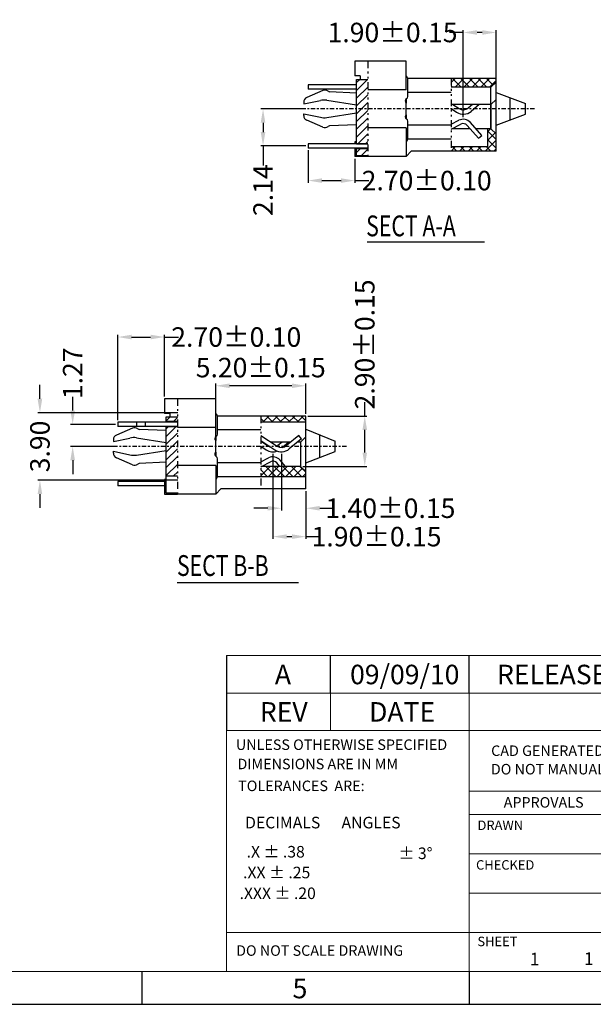
# Model space of a CAD drawing. Units: inches. Extents: x -50 to 105, y 1 to 107.
# Drawn here: x 20 to 53, y 1 to 58 of the extents above; entities that cross this region are included whole.
import ezdxf

# ---------------------------------------------------------------- set-up
doc = ezdxf.new("R2010")
doc.units = ezdxf.units.IN
doc.header["$MEASUREMENT"] = 0
doc.linetypes.add('CENTER', pattern=[2, 1.25, -0.25, 0.25, -0.25])
doc.linetypes.add('DIVIDE', pattern=[2.5, 1, -0.5, 0, -0.5, 0, -0.5])
for name, color, linetype in [('01', 6, 'Continuous'), ('5-3', 2, 'Continuous'), ('C', 1, 'CENTER'), ('Con', 6, 'Continuous'), ('D', 3, 'DIVIDE'), ('DIM', 3, 'Continuous'), ('P', 3, 'Continuous')]:
    doc.layers.add(name, color=color, linetype=linetype)
doc.styles.add('COMPLEX', font='COMPLEX.SHX', dxfattribs={"bigfont": 'OKV.SHX'})
doc.styles.add('ROMANS', font='romans.shx', dxfattribs={"width": 0.75, "bigfont": 'chineset.shx'})
doc.styles.get("Standard").update_dxf_attribs({"font": 'arial.ttf'})
doc.dimstyles.new('STANDARD$0', dxfattribs={"dimscale": 0.25, "dimtxt": 2.5, "dimasz": 2, "dimexe": 1, "dimexo": 0, "dimgap": 1, "dimtad": 0, "dimzin": 0, "dimdsep": 46, "dimtxsty": 'ROMANS', "dimcen": 0, "dimclrd": 256, "dimclre": 256, "dimclrt": 4, "dimadec": 0, "dimazin": 0, "dimtfac": 0.7, "dimtofl": 0, "dimtmove": 0, "dimatfit": 3, "dimfxl": 1, "dimtolj": 1, "dimtzin": 0, "dimarcsym": 0})

# ---------------------------------------------------------------- blocks, each defined once
blk = doc.blocks.new('*D126')
at = {"layer": 'DEFPOINTS', "color": 0}
for p in [(34.685, 33.334), (36.585, 31.191), (34.685, 28.438)]:
    blk.add_point(p, dxfattribs=at)
at = {"layer": 'DIM', "lineweight": -2}
for p, q in [((34.685, 33.209), (34.685, 28.313)), ((36.585, 31.066), (36.585, 28.313)), ((35.485, 28.438), (35.785, 28.438)), ((36.585, 28.438), (37.385, 28.438))]:
    blk.add_line(p, q, dxfattribs=at)
at = {"layer": 'DIM'}
for points in [[(35.485, 28.572), (35.485, 28.305), (34.685, 28.438)], [(35.785, 28.572), (35.785, 28.305), (36.585, 28.438)]]:
    blk.add_solid(points, dxfattribs=at)
at = {"layer": 'DIM', "color": 4, "insert": (40.664, 28.438), "char_height": 1.125, "attachment_point": 5, "style": 'ROMANS'}
blk.add_mtext('\\A1;1.90±0.15', dxfattribs=at)
blk = doc.blocks.new('*D127')
at = {"layer": 'DEFPOINTS', "color": 0}
for p in [(35.185, 33.334), (36.585, 31.191), (35.185, 30.076)]:
    blk.add_point(p, dxfattribs=at)
at = {"layer": 'DIM', "lineweight": -2}
for p, q in [((35.185, 33.209), (35.185, 29.951)), ((36.585, 31.066), (36.585, 29.951)), ((34.385, 30.076), (33.585, 30.076)), ((37.385, 30.076), (38.185, 30.076))]:
    blk.add_line(p, q, dxfattribs=at)
at = {"layer": 'DIM'}
for points in [[(34.385, 30.209), (34.385, 29.942), (35.185, 30.076)], [(37.385, 30.209), (37.385, 29.942), (36.585, 30.076)]]:
    blk.add_solid(points, dxfattribs=at)
at = {"layer": 'DIM', "color": 4, "insert": (41.464, 30.076), "char_height": 1.125, "attachment_point": 5, "style": 'ROMANS'}
blk.add_mtext('\\A1;1.40±0.15', dxfattribs=at)
blk = doc.blocks.new('*D128')
at = {"layer": 'DEFPOINTS', "color": 0}
for p in [(31.385, 37.143), (36.585, 35.391), (31.385, 33.891)]:
    blk.add_point(p, dxfattribs=at)
at = {"layer": 'DIM', "lineweight": -2}
for p, q in [((31.385, 34.016), (31.385, 37.268)), ((35.785, 37.143), (32.185, 37.143)), ((36.585, 35.516), (36.585, 37.268))]:
    blk.add_line(p, q, dxfattribs=at)
at = {"layer": 'DIM'}
for points in [[(32.185, 37.276), (32.185, 37.01), (31.385, 37.143)], [(35.785, 37.276), (35.785, 37.01), (36.585, 37.143)]]:
    blk.add_solid(points, dxfattribs=at)
at = {"layer": 'DIM', "color": 4, "insert": (33.985, 38.193), "char_height": 1.125, "attachment_point": 5, "style": 'ROMANS'}
blk.add_mtext('\\A1;5.20±0.15', dxfattribs=at)
blk = doc.blocks.new('*D129')
at = {"layer": 'DEFPOINTS', "color": 0}
for p in [(23.136, 34.911), (25.735, 34.911), (25.735, 33.641)]:
    blk.add_point(p, dxfattribs=at)
at = {"layer": 'DIM', "lineweight": -2}
for p, q in [((23.136, 35.711), (23.136, 36.511)), ((25.61, 34.911), (23.011, 34.911)), ((25.61, 33.641), (23.011, 33.641)), ((23.136, 32.841), (23.136, 32.041))]:
    blk.add_line(p, q, dxfattribs=at)
at = {"layer": 'DIM'}
for points in [[(23.003, 35.711), (23.27, 35.711), (23.136, 34.911)], [(23.003, 32.841), (23.27, 32.841), (23.136, 33.641)]]:
    blk.add_solid(points, dxfattribs=at)
at = {"layer": 'DIM', "color": 4, "insert": (23.136, 37.862), "char_height": 1.125, "attachment_point": 5, "rotation": 90, "style": 'ROMANS'}
blk.add_mtext('\\A1;1.27', dxfattribs=at)
blk = doc.blocks.new('*D130')
at = {"layer": 'DEFPOINTS', "color": 0}
for p in [(28.435, 39.956), (28.435, 36.391), (25.735, 35.036)]:
    blk.add_point(p, dxfattribs=at)
at = {"layer": 'DIM', "lineweight": -2}
for p, q in [((25.735, 35.161), (25.735, 40.081)), ((26.535, 39.956), (27.635, 39.956)), ((28.435, 36.516), (28.435, 40.081)), ((28.435, 39.956), (29.235, 39.956))]:
    blk.add_line(p, q, dxfattribs=at)
at = {"layer": 'DIM'}
for points in [[(26.535, 40.089), (26.535, 39.822), (25.735, 39.956)], [(27.635, 40.089), (27.635, 39.822), (28.435, 39.956)]]:
    blk.add_solid(points, dxfattribs=at)
at = {"layer": 'DIM', "color": 4, "insert": (32.574, 39.956), "char_height": 1.125, "attachment_point": 5, "style": 'ROMANS'}
blk.add_mtext('\\A1;2.70±0.10', dxfattribs=at)
blk = doc.blocks.new('*D131')
at = {"layer": 'DEFPOINTS', "color": 0}
for p in [(36.716, 53.123), (34.118, 50.983), (36.716, 50.983)]:
    blk.add_point(p, dxfattribs=at)
at = {"layer": 'DIM', "lineweight": -2}
for p, q in [((36.591, 53.123), (33.993, 53.123)), ((34.118, 52.323), (34.118, 51.783)), ((36.591, 50.983), (33.993, 50.983)), ((34.118, 50.983), (34.118, 49.862))]:
    blk.add_line(p, q, dxfattribs=at)
at = {"layer": 'DIM'}
for points in [[(33.984, 52.323), (34.251, 52.323), (34.118, 53.123)], [(33.984, 51.783), (34.251, 51.783), (34.118, 50.983)]]:
    blk.add_solid(points, dxfattribs=at)
at = {"layer": 'DIM', "color": 4, "insert": (34.118, 48.431), "char_height": 1.125, "attachment_point": 5, "rotation": 90, "style": 'ROMANS'}
blk.add_mtext('\\A1;2.14', dxfattribs=at)
blk = doc.blocks.new('*D132')
at = {"layer": 'DEFPOINTS', "color": 0}
for p in [(36.716, 50.858), (39.416, 50.373), (39.416, 48.985)]:
    blk.add_point(p, dxfattribs=at)
at = {"layer": 'DIM', "lineweight": -2}
for p, q in [((36.716, 50.733), (36.716, 48.86)), ((39.416, 50.248), (39.416, 48.86)), ((37.516, 48.985), (38.616, 48.985)), ((39.416, 48.985), (40.216, 48.985))]:
    blk.add_line(p, q, dxfattribs=at)
at = {"layer": 'DIM'}
for points in [[(37.516, 49.118), (37.516, 48.851), (36.716, 48.985)], [(38.616, 49.118), (38.616, 48.851), (39.416, 48.985)]]:
    blk.add_solid(points, dxfattribs=at)
at = {"layer": 'DIM', "color": 4, "insert": (43.556, 48.985), "char_height": 1.125, "attachment_point": 5, "style": 'ROMANS'}
blk.add_mtext('\\A1;2.70±0.10', dxfattribs=at)
blk = doc.blocks.new('*D133')
at = {"layer": 'DEFPOINTS', "color": 0}
for p in [(47.566, 57.531), (47.566, 54.673), (45.666, 52.524)]:
    blk.add_point(p, dxfattribs=at)
at = {"layer": 'DIM', "lineweight": -2}
for p, q in [((45.666, 57.531), (44.866, 57.531)), ((45.666, 52.649), (45.666, 57.656)), ((46.766, 57.531), (46.466, 57.531)), ((47.566, 54.798), (47.566, 57.656))]:
    blk.add_line(p, q, dxfattribs=at)
at = {"layer": 'DIM'}
for points in [[(46.466, 57.665), (46.466, 57.398), (45.666, 57.531)], [(46.766, 57.665), (46.766, 57.398), (47.566, 57.531)]]:
    blk.add_solid(points, dxfattribs=at)
at = {"layer": 'DIM', "color": 4, "insert": (41.587, 57.531), "char_height": 1.125, "attachment_point": 5, "style": 'ROMANS'}
blk.add_mtext('\\A1;1.90±0.15', dxfattribs=at)
blk = doc.blocks.new('*D134')
at = {"layer": 'DEFPOINTS', "color": 0}
for p in [(29.335, 35.591), (21.247, 31.691), (29.335, 31.691)]:
    blk.add_point(p, dxfattribs=at)
at = {"layer": 'DIM', "lineweight": -2}
for p, q in [((21.247, 36.391), (21.247, 37.191)), ((29.21, 35.591), (21.122, 35.591)), ((29.21, 31.691), (21.122, 31.691)), ((21.247, 30.891), (21.247, 30.091))]:
    blk.add_line(p, q, dxfattribs=at)
at = {"layer": 'DIM'}
for points in [[(21.113, 36.391), (21.38, 36.391), (21.247, 35.591)], [(21.113, 30.891), (21.38, 30.891), (21.247, 31.691)]]:
    blk.add_solid(points, dxfattribs=at)
at = {"layer": 'DIM', "color": 4, "insert": (21.247, 33.641), "char_height": 1.125, "attachment_point": 5, "rotation": 90, "style": 'ROMANS'}
blk.add_mtext('\\A1;3.90', dxfattribs=at)
blk = doc.blocks.new('*D135')
at = {"layer": 'DEFPOINTS', "color": 0}
for p in [(36.585, 35.391), (39.985, 35.391), (36.285, 32.491)]:
    blk.add_point(p, dxfattribs=at)
at = {"layer": 'DIM', "lineweight": -2}
for p, q in [((39.985, 35.391), (39.985, 36.191)), ((36.71, 35.391), (40.11, 35.391)), ((39.985, 33.291), (39.985, 34.591)), ((36.41, 32.491), (40.11, 32.491))]:
    blk.add_line(p, q, dxfattribs=at)
at = {"layer": 'DIM'}
for points in [[(39.852, 34.591), (40.119, 34.591), (39.985, 35.391)], [(39.852, 33.291), (40.119, 33.291), (39.985, 32.491)]]:
    blk.add_solid(points, dxfattribs=at)
at = {"layer": 'DIM', "color": 4, "insert": (39.985, 39.531), "char_height": 1.125, "attachment_point": 5, "rotation": 90, "style": 'ROMANS'}
blk.add_mtext('\\A1;2.90±0.15', dxfattribs=at)

msp = doc.modelspace()

# ---------------------------------------------------------------- hatches: boundary and pattern name
at = {"layer": 'P'}
h = msp.add_hatch(dxfattribs=at)
h.set_pattern_fill('ANSI31', color=256, scale=0.1, style=0)
h.set_pattern_definition([(45, (123.22354, 236.68087), (-0.2245064, 0.2245064), [])])
h.paths.add_polyline_path([(40.1552, 51.1085), (40.1552, 54.8235), (39.5163, 54.8235), (39.5163, 51.1085)])
h.paths.add_polyline_path([(40.1552, 50.4234), (40.1552, 50.8084), (39.5163, 50.8084), (39.5163, 50.4234)])
h = msp.add_hatch(dxfattribs=at)
h.set_pattern_fill('ANSI37', color=256, scale=0.11, style=0)
h.set_pattern_definition([(45, (-8976.21986, -4374.13675), (-0.246957043, 0.246957043), []), (135, (-8976.21986, -4374.13675), (-0.246957043, -0.246957043), [])])
h.paths.add_polyline_path([(47.5663, 54.6734), (47.5663, 54.8734), (44.9663, 54.8734), (44.9663, 54.3734), (47.2663, 54.3734)])
h.paths.add_polyline_path([(47.5663, 51.6734), (47.2663, 51.9734), (47.0663, 51.9734), (47.0663, 50.9234), (44.9663, 50.9234), (44.9663, 50.6734), (47.5663, 50.6734)])
h = msp.add_hatch(dxfattribs=at)
h.set_pattern_fill('ANSI31', color=256, scale=0.1, style=0)
h.set_pattern_definition([(45, (99.73008, 232.48083), (-0.2245064, 0.2245064), [])])
h.paths.add_polyline_path([(29.1739, 31.9413), (29.1739, 34.7863), (28.5349, 34.7863), (28.5349, 31.9413)])
h.paths.add_polyline_path([(29.1739, 35.0863), (29.1739, 35.3413), (28.5349, 35.3413), (28.5349, 35.0863)])
h = msp.add_hatch(dxfattribs=at)
h.set_pattern_fill('ANSI37', color=256, scale=0.11, style=0)
h.set_pattern_definition([(45, (-1007.76057, -558.84995), (-0.24695704, 0.24695704), []), (135, (-1007.76057, -558.84995), (-0.24695704, -0.24695704), [])])
h.paths.add_polyline_path([(33.9849, 32.4913), (33.9849, 31.8913), (36.5849, 31.8913), (36.5849, 32.1913), (36.2849, 32.4913)])
h.paths.add_polyline_path([(33.9849, 35.3913), (33.9849, 35.0363), (36.5849, 35.0363), (36.5849, 35.3913)])

# ---------------------------------------------------------------- linework, layer by layer
for p, q in [((40.1552, 55.8734), (39.4163, 55.8734)), ((39.4163, 55.8734), (39.4163, 55.0234)), ((42.3663, 55.8734), (40.1552, 55.8734)), ((42.3663, 54.2234), (42.3663, 55.8734)), ((39.7163, 55.0234), (39.4163, 55.0234)), ((39.5163, 51.1085), (39.5163, 54.8235)), ((39.7163, 55.0234), (39.7163, 54.8235)), ((44.9663, 54.8734), (42.4663, 54.8734)), ((47.5663, 54.8734), (44.9663, 54.8734)), ((47.5663, 54.6734), (47.2663, 54.3734)), ((47.5663, 50.6734), (47.5663, 54.8734)), ((42.3663, 54.2234), (40.1552, 54.2234)), ((44.9663, 54.0734), (42.4663, 54.0734)), ((47.2663, 54.3734), (44.9663, 54.3734)), ((47.2663, 51.9734), (47.2663, 54.3734)), ((47.5663, 54.0734), (49.2663, 53.4234)), ((42.3663, 53.6852), (42.3663, 53.4616)), ((47.5663, 53.6734), (47.2663, 53.3734)), ((48.3663, 52.4793), (48.3663, 53.7676)), ((49.2663, 52.8234), (49.2663, 53.4234)), ((47.2663, 53.3734), (44.9663, 53.3734)), ((47.2663, 53.3734), (47.2663, 51.9734)), ((42.3663, 52.7852), (42.3663, 52.5616)), ((47.5663, 52.1734), (49.2663, 52.8234)), ((42.3663, 52.0234), (40.1552, 52.0234)), ((42.3663, 52.0234), (42.3663, 50.3734)), ((44.9663, 52.1734), (42.4663, 52.1734)), ((46.0644, 51.9734), (45.004, 51.9734)), ((47.2663, 51.9734), (46.3957, 51.9734)), ((47.0663, 51.9734), (47.0663, 50.9234)), ((47.5663, 51.6734), (47.2663, 51.9734)), ((39.4163, 51.2234), (39.4163, 51.1084)), ((39.5163, 51.2234), (39.4163, 51.2234)), ((44.9663, 51.3734), (42.4663, 51.3734)), ((39.4163, 50.8584), (39.4163, 50.3734)), ((42.3663, 50.3734), (42.6663, 50.6734)), ((44.9663, 50.6734), (42.6663, 50.6734)), ((47.0663, 50.9234), (44.9663, 50.9234)), ((47.5663, 50.6734), (44.9663, 50.6734)), ((40.1552, 50.3734), (39.4163, 50.3734)), ((42.3663, 50.3734), (40.1552, 50.3734)), ((28.4349, 36.3913), (28.4349, 35.5413)), ((29.1739, 36.3913), (28.4349, 36.3913)), ((31.3849, 36.3913), (29.1739, 36.3913)), ((31.3849, 34.7413), (31.3849, 36.3913)), ((28.7349, 35.5413), (28.4349, 35.5413)), ((28.7349, 35.5413), (28.7349, 35.3413)), ((33.9849, 35.3913), (31.4849, 35.3913)), ((36.5849, 35.3913), (33.9849, 35.3913)), ((36.5849, 31.1913), (36.5849, 35.3913)), ((31.3849, 34.7413), (29.1739, 34.7413)), ((36.5849, 35.0363), (33.9849, 35.0363)), ((31.3849, 34.2031), (31.3849, 33.9795)), ((33.9849, 34.5913), (31.4849, 34.5913)), ((36.5849, 34.1913), (36.2849, 33.8913)), ((36.5849, 34.6463), (38.2849, 33.9413)), ((37.3849, 32.9972), (37.3849, 34.2855)), ((34.119, 33.8913), (33.9849, 33.8913)), ((35.7165, 33.8913), (34.578, 33.8913)), ((36.2849, 33.8913), (36.1072, 33.8913)), ((36.2849, 33.8913), (36.2849, 32.4913)), ((38.2849, 33.3413), (38.2849, 33.9413)), ((31.3849, 33.3031), (31.3849, 33.0795)), ((36.5849, 32.6913), (38.2849, 33.3413)), ((31.3849, 32.5413), (29.1739, 32.5413)), ((31.3849, 32.5413), (31.3849, 30.8913)), ((33.9849, 32.6913), (31.4849, 32.6913)), ((36.2849, 32.4913), (33.9849, 32.4913)), ((36.5849, 32.1913), (36.2849, 32.4913)), ((33.9849, 31.8913), (31.4849, 31.8913)), ((36.5849, 31.8913), (33.9849, 31.8913)), ((28.4349, 31.7413), (28.4349, 30.8913)), ((28.5349, 31.7413), (28.4349, 31.7413)), ((28.4349, 30.8913), (29.1739, 30.8913)), ((31.3849, 30.8913), (29.1739, 30.8913)), ((31.3849, 30.8913), (31.6849, 31.1913)), ((33.9849, 31.1913), (31.6849, 31.1913)), ((36.5849, 31.1913), (33.9849, 31.1913)), ((32.0123, 21.5685), (32.0123, 17.2531)), ((38.0129, 19.4108), (38.0129, 21.5685)), ((46.0118, 19.4108), (46.0118, 21.5685)), ((-50.2753, 1.448), (104.5392, 1.448))]:
    msp.add_line(p, q)
at = {"color": 7, "linetype": 'Continuous'}
for p, q in [((39.5163, 54.8235), (40.1552, 54.8235)), ((39.5163, 51.1085), (40.1552, 51.1085)), ((39.5163, 50.4234), (39.5163, 50.8584)), ((40.1552, 50.8084), (39.5163, 50.8084)), ((39.8163, 50.8084), (39.8163, 50.8584)), ((39.9163, 50.8084), (39.9163, 50.8584)), ((39.5163, 50.4234), (40.1552, 50.4234)), ((28.5349, 35.3413), (29.1739, 35.3413)), ((28.5349, 35.0363), (28.5349, 35.3413)), ((29.1739, 35.0863), (28.5349, 35.0863)), ((28.5349, 30.9413), (28.5349, 34.7863)), ((28.5349, 34.7863), (29.1739, 34.7863)), ((28.8349, 35.0363), (28.8349, 35.0863)), ((28.9349, 35.0363), (28.9349, 35.0863)), ((28.5349, 31.9413), (29.1739, 31.9413)), ((29.1739, 30.9413), (28.5349, 30.9413))]:
    msp.add_line(p, q, dxfattribs=at)
at = {"color": 6, "ltscale": 0.1}
for p, q in [((39.5163, 54.5184), (36.7163, 54.5184)), ((39.5163, 54.2684), (36.7163, 54.2684)), ((44.9663, 53.136), (45.2851, 52.929)), ((45.0598, 53.3734), (45.4212, 53.1386)), ((46.1983, 53.3734), (45.9544, 53.1702)), ((46.589, 53.3734), (46.1144, 52.9781)), ((44.9663, 52.2348), (45.4167, 52.4641)), ((46.7309, 51.5881), (46.0813, 52.335)), ((44.9663, 51.9542), (45.5302, 52.2414)), ((46.5422, 51.424), (45.8927, 52.1709)), ((46.5422, 51.424), (46.7309, 51.5881)), ((40.1552, 51.1084), (36.7163, 51.1084)), ((40.1552, 50.8584), (36.7163, 50.8584)), ((29.1739, 35.0363), (25.7349, 35.0363)), ((29.1739, 34.7863), (25.7349, 34.7863)), ((33.9849, 34.2765), (34.9394, 33.6565)), ((36.1841, 34.2807), (35.4726, 33.6881)), ((36.3441, 34.0886), (36.1841, 34.2807)), ((33.9849, 33.9784), (34.8033, 33.4469)), ((33.9849, 33.6539), (34.3037, 33.4469)), ((34.0784, 33.8913), (34.4399, 33.6565)), ((35.217, 33.8913), (34.973, 33.6881)), ((35.6076, 33.8913), (35.2431, 33.5877)), ((36.3441, 34.0886), (35.6326, 33.496)), ((33.9849, 32.7527), (34.4354, 32.982)), ((34.0227, 32.4913), (34.5488, 32.7593)), ((35.083, 32.4913), (34.9113, 32.6888)), ((35.4144, 32.4913), (35.1, 32.8529)), ((28.4349, 31.6263), (25.7349, 31.6263)), ((28.4349, 31.3763), (25.7349, 31.3763))]:
    msp.add_line(p, q, dxfattribs=at)
at = {"color": 0, "linetype": 'Continuous', "lineweight": 0}
for p, q in [((32.0123, 21.5685), (102.6512, 21.5685)), ((32.0123, 19.4108), (102.6512, 19.4108)), ((38.0129, 19.4108), (38.0129, 17.2531)), ((46.0118, 19.4108), (46.0118, 17.2531)), ((32.0123, 17.2531), (102.3299, 17.2531))]:
    msp.add_line(p, q, dxfattribs=at)
at = {"color": 7, "linetype": 'Continuous', "lineweight": 0}
for p, q in [((32.0123, 3.336), (32.0123, 17.2531)), ((32.0123, 17.2531), (102.6512, 17.2531)), ((46.0118, 17.2531), (46.0118, 3.336)), ((46.0118, 13.7469), (60.0876, 13.7469)), ((46.0118, 12.3983), (60.0876, 12.3983)), ((46.0118, 10.1328), (60.0876, 10.1328)), ((46.0118, 7.8672), (60.0876, 7.8672)), ((32.0123, 5.6016), (60.0876, 5.6016)), ((102.6512, 3.336), (-48.3873, 3.336))]:
    msp.add_line(p, q, dxfattribs=at)
at = {"color": 0, "linetype": 'Continuous'}
for p, q in [((27.1319, 3.336), (27.1319, 1.448)), ((46.0118, 3.336), (46.0118, 1.448))]:
    msp.add_line(p, q, dxfattribs=at)
at = {"color": 6, "ltscale": 0.1}
for centre, radius, start, end in [((45.6664, 53.516), 0.7, 236.99387, 309.7903), ((45.6664, 53.516), 0.45, 236.99387, 309.7903), ((45.6663, 51.974), 0.55, 41.01269, 116.98748), ((45.6663, 51.974), 0.3, 41.01269, 116.98748), ((34.685, 34.0339), 0.45, 236.99387, 255.03403), ((34.685, 34.0339), 0.45, 303.71018, 309.7903), ((35.1846, 34.0339), 0.45, 236.99387, 309.7903), ((34.685, 34.0339), 0.7, 236.99387, 290.90535), ((34.685, 32.4919), 0.55, 41.01269, 116.98748), ((35.1846, 34.0339), 0.7, 236.99387, 309.7903), ((34.685, 32.4919), 0.3, 41.01269, 116.98748)]:
    msp.add_arc(centre, radius, start, end, dxfattribs=at)
at = {"layer": '01'}
for p, q in [((37.5734, 54.1746), (36.6491, 53.7825)), ((36.7163, 54.5184), (36.7163, 54.2684)), ((39.5163, 54.037), (37.9506, 54.1108)), ((36.4663, 53.4049), (37.4242, 53.6112)), ((36.4663, 53.5063), (36.4663, 53.4049)), ((37.7906, 53.6213), (39.5163, 53.3562)), ((37.7906, 52.6256), (39.5163, 52.8907)), ((36.4663, 52.7406), (36.4663, 52.8419)), ((36.4663, 52.8419), (37.4242, 52.6357)), ((37.5734, 52.0723), (36.6491, 52.4644)), ((39.5163, 52.2099), (37.9506, 52.1361)), ((36.7163, 51.1084), (36.7163, 50.8584)), ((26.592, 34.6925), (25.6678, 34.3004)), ((25.7349, 35.0363), (25.7349, 34.7863)), ((26.8349, 34.7863), (26.8349, 35.0363)), ((27.3349, 34.7863), (27.3349, 35.0363)), ((25.4849, 33.9228), (26.4428, 34.129)), ((26.8093, 34.1392), (28.5349, 33.8741)), ((28.5349, 34.5549), (26.9693, 34.6286)), ((25.4849, 34.0242), (25.4849, 33.9228)), ((25.4849, 33.3598), (26.4428, 33.1536)), ((25.4849, 33.2585), (25.4849, 33.3598)), ((26.592, 32.5902), (25.6678, 32.9823)), ((26.8093, 33.1435), (28.5349, 33.4085)), ((28.5349, 32.7278), (26.9693, 32.654)), ((25.7349, 31.6263), (25.7349, 31.3763))]:
    msp.add_line(p, q, dxfattribs=at)
for centre, radius, start, end in [((37.6906, 53.8984), 0.3, 53.58792, 112.99), ((37.9577, 54.2606), 0.15, 233.58792, 267.30266), ((36.7663, 53.5063), 0.3, 112.99, 180), ((37.6346, 52.6336), 1, 81.02625, 102.14987), ((36.7663, 52.7406), 0.3, 180, 247.01), ((37.6346, 53.6133), 1, 257.85013, 278.97375), ((37.6906, 52.3484), 0.3, 247.01, 306.41208), ((37.9577, 51.9863), 0.15, 92.69734, 126.41208), ((26.7092, 34.4163), 0.3, 53.58792, 112.99), ((25.7849, 34.0242), 0.3, 112.99, 180), ((26.6533, 33.1514), 1, 81.02625, 102.14987), ((26.9763, 34.7785), 0.15, 233.58792, 267.30266), ((25.7849, 33.2585), 0.3, 180, 247.01), ((26.6533, 34.1312), 1, 257.85013, 278.97375), ((26.7092, 32.8663), 0.3, 247.01, 306.41208), ((26.9763, 32.5042), 0.15, 92.69734, 126.41208)]:
    msp.add_arc(centre, radius, start, end, dxfattribs=at)
at = {"layer": 'C', "ltscale": 0.2}
for p, q in [((49.7792, 53.1234), (35.6706, 53.1234)), ((38.9302, 33.6413), (24.7496, 33.6413))]:
    msp.add_line(p, q, dxfattribs=at)
at = {"layer": 'Con', "color": 6, "ltscale": 0.1}
for p, q in [((42.4663, 53.8333), (42.4663, 54.8734)), ((42.3663, 52.7852), (42.3663, 53.4616)), ((42.4663, 51.3734), (42.4663, 52.4136)), ((31.4849, 34.3511), (31.4849, 35.3913)), ((31.3849, 33.3031), (31.3849, 33.9795)), ((31.4849, 31.8913), (31.4849, 32.9315))]:
    msp.add_line(p, q, dxfattribs=at)
for centre, start, end in [((42.3163, 54.8734), 0, 70.52878), ((42.4663, 53.5734), 120, 228.18969), ((42.3163, 53.8333), 300, 0), ((42.4663, 52.6734), 131.81031, 240), ((42.3163, 52.4136), 0, 60), ((42.3163, 51.3734), 289.47122, 0), ((31.3349, 35.3913), 0, 70.52878), ((31.4849, 34.0913), 120, 228.18969), ((31.3349, 34.3511), 300, 0), ((31.4849, 33.1913), 131.81031, 240), ((31.3349, 32.9315), 0, 60), ((31.3349, 31.8913), 289.47122, 0)]:
    msp.add_arc(centre, 0.15, start, end, dxfattribs=at)
at = {"layer": 'D', "ltscale": 0.4}
for p, q in [((40.1552, 55.8734), (40.1552, 50.3734)), ((44.9663, 54.8734), (44.9663, 50.6734)), ((29.1739, 36.3913), (29.1739, 30.8913)), ((33.9849, 35.3913), (33.9849, 31.1913))]:
    msp.add_line(p, q, dxfattribs=at)
at = {"layer": 'DIM', "color": 4}
for p, q in [((40.1246, 45.4498), (46.8888, 45.4498)), ((29.155, 25.7848), (36.1645, 25.7848))]:
    msp.add_line(p, q, dxfattribs=at)

# ---------------------------------------------------------------- texts
at = {"color": 0, "linetype": 'Continuous', "lineweight": 0, "attachment_point": 1}
for s, insert, char_height in [('A', (34.8003, 21.0433), 1.1238), ('09/09/10', (39.1378, 21.0433), 1.1238), ('RELEASED FOR PRODUCTION', (47.6146, 21.0433), 1.123799), ('REV', (33.9329, 18.8856), 1.1238), ('DATE', (40.2374, 18.8856), 1.1238), ('   .X ± .38', (32.5589, 10.5863), 0.667012), ('  .XX ± .25', (32.5589, 9.3875), 0.667012), (' .XXX ± .20', (32.5589, 8.1888), 0.667012)]:
    msp.add_mtext(s, dxfattribs=dict(at, insert=insert, char_height=char_height))
at = {"color": 7, "linetype": 'Continuous', "lineweight": 0, "attachment_point": 1}
for s, insert, char_height in [('UNLESS OTHERWISE SPECIFIED', (32.5512, 16.734), 0.606375), ('CAD GENERATED DRAWING,', (47.2754, 16.386), 0.606375), ('DIMENSIONS ARE IN MM', (32.6414, 15.6196), 0.606375), ('DO NOT MANUALLY UPDATE', (47.2586, 15.3205), 0.606375), ('TOLERANCES  ARE:', (32.6826, 14.3569), 0.606375), ('APPROVALS', (47.9982, 13.405), 0.60637), ('DECIMALS      ANGLES', (33.0817, 12.2678), 0.667012), ('DRAWN', (46.4887, 12.0522), 0.54574), ('± 3°', (41.9364, 10.4955), 0.66701), ('CHECKED', (46.4046, 9.7653), 0.54574), ('SHEET', (46.4826, 5.3485), 0.54574), ('DO NOT SCALE DRAWING', (32.5623, 4.8519), 0.606375), ('1', (49.5107, 4.4247), 0.7276), ('1', (52.6322, 4.4471), 0.7276)]:
    msp.add_mtext(s, dxfattribs=dict(at, insert=insert, char_height=char_height))
at = {"layer": '5-3', "color": 0, "style": 'COMPLEX'}
msp.add_text('5', height=1.1328, dxfattribs=at).set_placement((35.8182, 1.7949))
at = {"layer": 'DIM', "color": 4, "style": 'ROMANS', "width": 0.75}
for s, p in [('SECT A-A', (40.066, 45.7699)), ('SECT B-B', (29.1522, 26.1687))]:
    msp.add_text(s, height=1.2, dxfattribs=at).set_placement(p)

# ---------------------------------------------------------------- dimensions: what is measured, and where the dimension line sits
at = {"layer": 'DIM'}
for base, p1, p2, override, picture, middle in [((47.5663, 57.5312), (45.6663, 52.524), (47.5663, 54.6734), {"dimscale": 0.25, "dimtxt": 4.5, "dimasz": 3.2, "dimexe": 0.5, "dimexo": 0.5, "dimgap": 0.5, "dimdec": 2, "dimzin": 0, "dimtxsty": 'ROMANS', "dimtol": 1, "dimtp": 0.15, "dimtm": 0.15, "dimtfac": 1, "dimtdec": 2, "dimtzin": 0}, '*D133', (41.5873, 57.5312)), ((39.4163, 48.9848), (36.7163, 50.8584), (39.4163, 50.3734), {"dimscale": 0.25, "dimtxt": 4.5, "dimasz": 3.2, "dimexe": 0.5, "dimexo": 0.5, "dimgap": 0.5, "dimdec": 2, "dimzin": 0, "dimtxsty": 'ROMANS', "dimtol": 1, "dimlim": 0, "dimtp": 0.1, "dimtm": 0.1, "dimtfac": 1, "dimtdec": 2, "dimtzin": 0}, '*D132', (43.5556, 48.9848)), ((28.4349, 39.9557), (25.7349, 35.0363), (28.4349, 36.3913), {"dimscale": 0.25, "dimtxt": 4.5, "dimasz": 3.2, "dimexe": 0.5, "dimexo": 0.5, "dimgap": 0.5, "dimdec": 2, "dimzin": 0, "dimtxsty": 'ROMANS', "dimtol": 1, "dimtp": 0.1, "dimtm": 0.1, "dimtfac": 1, "dimtdec": 2, "dimtzin": 0}, '*D130', (32.5742, 39.9557)), ((31.3849, 37.1429), (36.5849, 35.3913), (31.3849, 33.8913), {"dimscale": 0.25, "dimtxt": 4.5, "dimasz": 3.2, "dimexe": 0.5, "dimexo": 0.5, "dimgap": 0.5, "dimdec": 2, "dimzin": 0, "dimtxsty": 'ROMANS', "dimtol": 1, "dimtp": 0.15, "dimtm": 0.15, "dimtfac": 1, "dimtdec": 2, "dimtmove": 2, "dimtzin": 0}, '*D128', (33.9851, 38.1933)), ((35.1846, 30.0758), (36.5849, 31.1913), (35.1846, 33.3339), {"dimscale": 0.25, "dimtxt": 4.5, "dimasz": 3.2, "dimexe": 0.5, "dimexo": 0.5, "dimgap": 0.5, "dimdec": 2, "dimzin": 0, "dimtxsty": 'ROMANS', "dimtol": 1, "dimtp": 0.15, "dimtm": 0.15, "dimtfac": 1, "dimtdec": 2, "dimtzin": 0}, '*D127', (41.464, 30.0758)), ((34.685, 28.4382), (36.5849, 31.1913), (34.685, 33.3339), {"dimscale": 0.25, "dimtxt": 4.5, "dimasz": 3.2, "dimexe": 0.5, "dimexo": 0.5, "dimgap": 0.5, "dimdec": 2, "dimzin": 0, "dimtxsty": 'ROMANS', "dimtol": 1, "dimtp": 0.15, "dimtm": 0.15, "dimtfac": 1, "dimtdec": 2, "dimtzin": 0}, '*D126', (40.664, 28.4382))]:
    dim = msp.add_linear_dim(base=base, p1=p1, p2=p2, dimstyle='STANDARD$0', override=override, dxfattribs=at)
    dim.commit()
    dim.dimension.update_dxf_attribs({"geometry": picture, "text_midpoint": middle, "dimtype": 160})
dim = msp.add_linear_dim(base=(34.1177, 50.9834), p1=(36.7163, 53.1234), p2=(36.7163, 50.9834), angle=90, dimstyle='STANDARD$0', override={"dimscale": 0.25, "dimtxt": 4.5, "dimasz": 3.2, "dimexe": 0.5, "dimexo": 0.5, "dimgap": 0.5, "dimdec": 2, "dimzin": 0, "dimtxsty": 'ROMANS', "dimtdec": 2, "dimtzin": 0}, dxfattribs=at)
dim.commit()
dim.dimension.update_dxf_attribs({"geometry": '*D131', "text_midpoint": (34.1177, 48.4312), "dimtype": 160})
for base, p1, p2, override, picture, middle in [((39.9852, 35.3913), (36.2849, 32.4913), (36.5849, 35.3913), {"dimscale": 0.25, "dimtxt": 4.5, "dimasz": 3.2, "dimexe": 0.5, "dimexo": 0.5, "dimgap": 0.5, "dimdec": 2, "dimzin": 0, "dimtxsty": 'ROMANS', "dimtol": 1, "dimtp": 0.15, "dimtm": 0.15, "dimtfac": 1, "dimtdec": 2, "dimtzin": 0}, '*D135', (39.9852, 39.5306)), ((23.1363, 34.9113), (25.7349, 33.6413), (25.7349, 34.9113), {"dimscale": 0.25, "dimtxt": 4.5, "dimasz": 3.2, "dimexe": 0.5, "dimexo": 0.5, "dimgap": 0.5, "dimdec": 2, "dimzin": 0, "dimtxsty": 'ROMANS', "dimtdec": 2, "dimtzin": 0}, '*D129', (23.1363, 37.8618)), ((21.2467, 31.6913), (29.3349, 35.5913), (29.3349, 31.6913), {"dimscale": 0.25, "dimtxt": 4.5, "dimasz": 3.2, "dimexe": 0.5, "dimexo": 0.5, "dimgap": 0.5, "dimdec": 2, "dimzin": 0, "dimtxsty": 'ROMANS', "dimtdec": 2, "dimtzin": 0}, '*D134', (21.2467, 33.6413))]:
    dim = msp.add_linear_dim(base=base, p1=p1, p2=p2, angle=90, dimstyle='STANDARD$0', override=override, dxfattribs=at)
    dim.commit()
    dim.dimension.update_dxf_attribs({"geometry": picture, "text_midpoint": middle})

doc.saveas('drawing.dxf')
